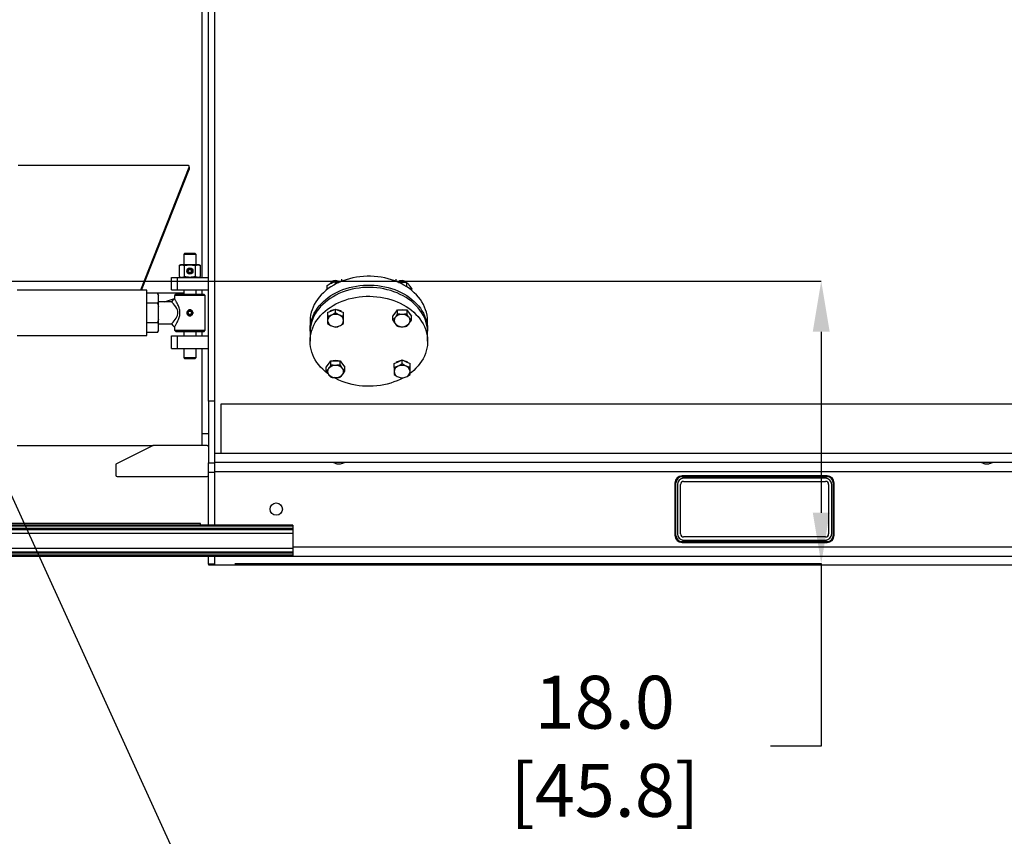
# Model space of a CAD drawing. Extents: x 0.5 to 33.5, y 0.5 to 21.5.
# Drawn here: x 10.3 to 13.8, y 3.4 to 6.3 of the extents above; entities that cross this region are included whole.
import ezdxf

# ---------------------------------------------------------------- set-up
doc = ezdxf.new("R2010")
doc.units = 0
doc.header["$MEASUREMENT"] = 0
doc.header["$PDSIZE"] = -1
doc.linetypes.add('SLD-SOLID', pattern=[0])
doc.layers.get('0').update_dxf_attribs({"linetype": 'CONTINUOUS'})
doc.layers.get('DEFPOINTS').update_dxf_attribs({"linetype": 'CONTINUOUS'})
doc.layers.add('SLD-0', color=179, linetype='SLD-SOLID')
doc.styles.add('SLDTEXTSTYLE0', font='txt', dxfattribs={"width": 0.913})
doc.dimstyles.new('SLDDIMSTYLE1', dxfattribs={"dimtxt": 0.1875, "dimasz": 0.18, "dimexe": 0, "dimexo": 0.0625, "dimgap": 0.046875, "dimtad": 0, "dimtih": 1, "dimtoh": 1, "dimdec": 1, "dimlfac": 18, "dimrnd": 1e-09, "dimzin": 4, "dimtxsty": 'SLDTEXTSTYLE0', "dimsah": 1, "dimcen": 0.09, "dimazin": 3, "dimtfac": 1, "dimtdec": 3, "dimtmove": 0, "dimatfit": 3, "dimtolj": 1, "dimtzin": 12})
doc.dimstyles.new('SLDDIMSTYLE2', dxfattribs={"dimtxt": 0.1875, "dimasz": 0.18, "dimexe": 0, "dimexo": 0.0625, "dimgap": 0.046875, "dimtad": 0, "dimtih": 1, "dimtoh": 1, "dimdec": 1, "dimlfac": 18, "dimrnd": 1e-09, "dimzin": 4, "dimtxsty": 'SLDTEXTSTYLE0', "dimsah": 1, "dimcen": 0.09, "dimazin": 3, "dimtfac": 1, "dimtdec": 3, "dimtofl": 0, "dimtmove": 0, "dimatfit": 3, "dimtolj": 1, "dimtzin": 12})
doc.dimstyles.new('SLDDIMSTYLE4', dxfattribs={"dimtxt": 0.18, "dimasz": 0.18, "dimexe": 0, "dimexo": 0.0625, "dimgap": 0, "dimtad": 0, "dimtih": 1, "dimtoh": 1, "dimdec": 0, "dimrnd": 1e-09, "dimzin": 0, "dimtxsty": 'STANDARD', "dimsah": 1, "dimcen": 0.09, "dimazin": 3, "dimtfac": 0.18, "dimtdec": 0, "dimtofl": 0, "dimtmove": 0, "dimatfit": 3, "dimtolj": 1, "dimtzin": 0})

# ---------------------------------------------------------------- blocks, each defined once
blk = doc.blocks.new('_D_3')
at = {"layer": 'DEFPOINTS', "color": 0}
for p in [(10.2508, 12.1634), (10.2508, 8.5192), (20.5277, 4.7914)]:
    blk.add_point(p, dxfattribs=at)
at = {"layer": 'SLD-0', "color": 0}
for p, q in [((10.2508, 8.5817), (10.2508, 12.1634)), ((10.4308, 12.1634), (15.4471, 12.1634)), ((20.3477, 12.1634), (16.8868, 12.1634)), ((20.5277, 4.8539), (20.5277, 12.1634))]:
    blk.add_line(p, q, dxfattribs=at)
for points in [[(10.4308, 12.1934), (10.4308, 12.1334), (10.2508, 12.1634)], [(20.3477, 12.1934), (20.3477, 12.1334), (20.5277, 12.1634)]]:
    blk.add_solid(points, dxfattribs=at)
at = {"layer": 'SLD-0', "color": 0, "insert": (16.167, 12.1634), "char_height": 0.1875, "attachment_point": 5, "style": 'SLDTEXTSTYLE0'}
blk.add_mtext('\\A1;185.0 [469.9]', dxfattribs=at)
blk = doc.blocks.new('_D_4')
at = {"layer": 'DEFPOINTS', "color": 0}
for p in [(9.8502, 4.9018), (10.2508, 4.7944), (9.8502, 2.9631)]:
    blk.add_point(p, dxfattribs=at)
at = {"layer": 'SLD-0', "color": 0}
for p, q in [((9.8502, 4.8393), (9.8502, 2.9631)), ((10.2508, 4.7319), (10.2508, 2.9631)), ((9.6702, 2.9631), (9.3754, 2.9631)), ((10.4308, 2.9631), (10.6108, 2.9631))]:
    blk.add_line(p, q, dxfattribs=at)
for points in [[(9.6702, 2.9931), (9.6702, 2.9331), (9.8502, 2.9631)], [(10.4308, 2.9931), (10.4308, 2.9331), (10.2508, 2.9631)]]:
    blk.add_solid(points, dxfattribs=at)
at = {"layer": 'SLD-0', "color": 0, "insert": (8.8329, 2.9631), "char_height": 0.1875, "attachment_point": 5, "style": 'SLDTEXTSTYLE0'}
blk.add_mtext('\\A1;7.2 [18.3]', dxfattribs=at)
blk = doc.blocks.new('_D_5')
at = {"layer": 'DEFPOINTS', "color": 0}
for p in [(10.0745, 5.4033), (10.9832, 4.4016), (13.125, 4.4016)]:
    blk.add_point(p, dxfattribs=at)
at = {"layer": 'SLD-0', "color": 0}
for p, q in [((10.137, 5.4033), (13.125, 5.4033)), ((13.125, 5.2233), (13.125, 4.5816)), ((11.0457, 4.4016), (13.125, 4.4016)), ((13.125, 4.4016), (13.125, 3.7535)), ((13.125, 3.7535), (12.945, 3.7535))]:
    blk.add_line(p, q, dxfattribs=at)
for points in [[(13.095, 5.2233), (13.155, 5.2233), (13.125, 5.4033)], [(13.095, 4.5816), (13.155, 4.5816), (13.125, 4.4016)]]:
    blk.add_solid(points, dxfattribs=at)
at = {"layer": 'SLD-0', "color": 0, "insert": (12.3573, 3.7535), "char_height": 0.1875, "attachment_point": 5, "style": 'SLDTEXTSTYLE0'}
blk.add_mtext('\\A1;18.0 [45.8]', dxfattribs=at)
blk = doc.blocks.new('*D40')
at = {"layer": 'DEFPOINTS', "color": 0}
for p in [(7.1929, 13.3446), (20.5277, 5.575), (7.1929, 5.3276)]:
    blk.add_point(p, dxfattribs=at)
at = {"layer": 'SLD-0', "color": 0}
for p, q in [((7.1929, 5.3901), (7.1929, 13.3446)), ((7.3729, 13.3446), (14.0005, 13.3446)), ((20.3477, 13.3446), (15.4865, 13.3446)), ((20.5277, 5.6375), (20.5277, 13.3446))]:
    blk.add_line(p, q, dxfattribs=at)
for points in [[(7.3729, 13.3746), (7.3729, 13.3146), (7.1929, 13.3446)], [(20.3477, 13.3746), (20.3477, 13.3146), (20.5277, 13.3446)]]:
    blk.add_solid(points, dxfattribs=at)
at = {"layer": 'SLD-0', "color": 0, "insert": (14.7435, 13.3446), "char_height": 0.1875, "attachment_point": 5, "style": 'SLDTEXTSTYLE0'}
blk.add_mtext('\\A1;240.0 [609.7]', dxfattribs=at)

msp = doc.modelspace()

# ---------------------------------------------------------------- linework, layer by layer
at = {"color": 7, "linetype": 'CONTINUOUS'}
for p, q in [((10.9294, 5.4163), (10.9294, 7.9227)), ((10.9513, 4.9775), (10.9513, 6.665)), ((10.9732, 6.665), (10.9732, 4.9775)), ((10.8794, 5.8128), (10.2771, 5.8128)), ((10.7116, 5.3721), (10.8835, 5.8074)), ((10.7142, 5.3704), (10.8835, 5.7988)), ((10.8835, 5.8074), (10.8835, 5.7988)), ((10.8837, 5.8002), (10.8837, 5.8088)), ((10.867, 5.5006), (10.8637, 5.4973)), ((10.8637, 5.4973), (10.8637, 5.4608)), ((10.9075, 5.4973), (10.8637, 5.4973)), ((10.8856, 5.5006), (10.867, 5.5006)), ((10.9042, 5.5006), (10.8856, 5.5006)), ((10.9075, 5.4973), (10.9042, 5.5006)), ((10.9075, 5.4608), (10.9075, 5.4973)), ((10.8528, 5.4608), (10.8477, 5.4578)), ((10.8477, 5.4578), (10.8477, 5.4193)), ((10.8572, 5.4608), (10.8528, 5.4608)), ((10.8856, 5.4608), (10.8572, 5.4608)), ((10.8667, 5.4193), (10.8667, 5.4578)), ((10.9141, 5.4608), (10.8856, 5.4608)), ((10.9046, 5.4578), (10.9046, 5.4193)), ((10.9185, 5.4608), (10.9141, 5.4608)), ((10.9235, 5.4578), (10.9185, 5.4608)), ((10.9235, 5.4193), (10.9235, 5.4578)), ((10.82, 5.3726), (10.82, 5.4163)), ((10.82, 5.4163), (10.8418, 5.4163)), ((10.8418, 5.4163), (10.9513, 5.4163)), ((10.8418, 5.3726), (10.8418, 5.4163)), ((10.8477, 5.4193), (10.8528, 5.4163)), ((10.8793, 5.4386), (10.8825, 5.444)), ((10.8825, 5.4331), (10.8793, 5.4386)), ((10.8825, 5.444), (10.8888, 5.444)), ((10.8888, 5.4331), (10.8825, 5.4331)), ((10.8888, 5.444), (10.8919, 5.4386)), ((10.8919, 5.4386), (10.8888, 5.4331)), ((10.9185, 5.4163), (10.9235, 5.4193)), ((11.3729, 5.3737), (11.3729, 5.3878)), ((11.4025, 5.3925), (11.4025, 5.4009)), ((11.4231, 5.4095), (11.4231, 5.4021)), ((11.6177, 5.4021), (11.6177, 5.4095)), ((11.6554, 5.3825), (11.6554, 5.3974)), ((10.7324, 5.3704), (10.2727, 5.3704)), ((10.7116, 5.3704), (10.7116, 5.3721)), ((10.7324, 5.2905), (10.7324, 5.3704)), ((10.7709, 5.36), (10.7324, 5.36)), ((10.774, 5.3546), (10.7709, 5.36)), ((10.7709, 5.36), (10.774, 5.3537)), ((10.8637, 5.3599), (10.771, 5.3599)), ((10.774, 5.3537), (10.774, 5.3546)), ((10.774, 5.3315), (10.774, 5.3537)), ((10.82, 5.3726), (10.8418, 5.3726)), ((10.8353, 5.3561), (10.8309, 5.3518)), ((10.8309, 5.3518), (10.8309, 5.3408)), ((10.9403, 5.3518), (10.8309, 5.3518)), ((10.8856, 5.3561), (10.8353, 5.3561)), ((10.8418, 5.3726), (10.9513, 5.3726)), ((10.8637, 5.3726), (10.8637, 5.3561)), ((10.936, 5.3561), (10.8856, 5.3561)), ((10.9075, 5.3561), (10.9075, 5.3726)), ((10.9294, 5.3561), (10.9294, 5.3726)), ((10.9403, 5.3518), (10.936, 5.3561)), ((10.9403, 5.2292), (10.9403, 5.3518)), ((11.6725, 5.3701), (11.6725, 5.3748)), ((10.7709, 5.3252), (10.7324, 5.3252)), ((10.774, 5.3315), (10.7709, 5.3252)), ((10.7709, 5.3252), (10.774, 5.3126)), ((10.774, 5.3126), (10.774, 5.3315)), ((10.82, 5.3299), (10.774, 5.3299)), ((10.774, 5.2683), (10.774, 5.3126)), ((10.7961, 5.3299), (10.8309, 5.3415)), ((10.7324, 5.2106), (10.7324, 5.2905)), ((10.8793, 5.2905), (10.8825, 5.2959)), ((10.8825, 5.285), (10.8793, 5.2905)), ((10.8825, 5.2959), (10.8888, 5.2959)), ((10.8888, 5.285), (10.8825, 5.285)), ((10.8888, 5.2959), (10.8919, 5.2905)), ((10.8919, 5.2905), (10.8888, 5.285)), ((10.8963, 5.293), (10.8966, 5.2905)), ((10.8966, 5.2905), (10.8963, 5.288)), ((11.374, 5.2914), (11.3882, 5.2977)), ((11.374, 5.2914), (11.374, 5.2773)), ((11.3882, 5.2977), (11.4025, 5.304)), ((11.4025, 5.2899), (11.4025, 5.304)), ((11.4025, 5.304), (11.4167, 5.2977)), ((11.4167, 5.2977), (11.4309, 5.2914)), ((11.4309, 5.2773), (11.4309, 5.2914)), ((11.6055, 5.2788), (11.6137, 5.2897)), ((11.6055, 5.2647), (11.6055, 5.2788)), ((11.6137, 5.2897), (11.6219, 5.3006)), ((11.6219, 5.3006), (11.6384, 5.3006)), ((11.6219, 5.2865), (11.6219, 5.3006)), ((11.6384, 5.3006), (11.6548, 5.3006)), ((11.6548, 5.3006), (11.6548, 5.2865)), ((11.6548, 5.3006), (11.663, 5.2897)), ((11.663, 5.2897), (11.6712, 5.2788)), ((11.6712, 5.2647), (11.6712, 5.2788)), ((10.7324, 5.2557), (10.7709, 5.2557)), ((10.774, 5.2683), (10.7709, 5.2557)), ((10.7709, 5.2557), (10.774, 5.2494)), ((10.774, 5.2494), (10.774, 5.2683)), ((10.774, 5.2511), (10.82, 5.2511)), ((10.774, 5.2273), (10.774, 5.2494)), ((10.8309, 5.2401), (10.8309, 5.2292)), ((11.3119, 5.2608), (11.3119, 5.2294)), ((11.7289, 5.2294), (11.7289, 5.2608)), ((10.2727, 5.2106), (10.7324, 5.2106)), ((10.7709, 5.221), (10.7324, 5.221)), ((10.774, 5.2273), (10.7709, 5.221)), ((10.7709, 5.221), (10.774, 5.2263)), ((10.774, 5.2263), (10.774, 5.2273)), ((10.82, 5.2084), (10.8418, 5.2084)), ((10.82, 5.1646), (10.82, 5.2084)), ((10.8309, 5.2292), (10.8353, 5.2248)), ((10.8309, 5.2292), (10.9403, 5.2292)), ((10.8353, 5.2248), (10.936, 5.2248)), ((10.8418, 5.2084), (10.9513, 5.2084)), ((10.8418, 5.1646), (10.8418, 5.2084)), ((10.8637, 5.2248), (10.8637, 5.2084)), ((10.9075, 5.2084), (10.9075, 5.2248)), ((10.9294, 5.2084), (10.9294, 5.2248)), ((10.936, 5.2248), (10.9403, 5.2292)), ((11.3119, 5.221), (11.3119, 5.1896)), ((11.7289, 5.1896), (11.7289, 5.221)), ((10.82, 5.1646), (10.8418, 5.1646)), ((10.8418, 5.1646), (10.9513, 5.1646)), ((10.8637, 5.1646), (10.8637, 5.1318)), ((10.9075, 5.1318), (10.9075, 5.1646)), ((10.9294, 4.8199), (10.9294, 5.1646)), ((10.8637, 5.1318), (10.867, 5.1285)), ((10.8637, 5.1318), (10.9075, 5.1318)), ((10.867, 5.1285), (10.9042, 5.1285)), ((10.9042, 5.1285), (10.9075, 5.1318)), ((11.3696, 5.0981), (11.3778, 5.109)), ((11.3778, 5.109), (11.386, 5.1199)), ((11.386, 5.1199), (11.4025, 5.1199)), ((11.386, 5.1058), (11.386, 5.1199)), ((11.4025, 5.1199), (11.4189, 5.1199)), ((11.4189, 5.1199), (11.4271, 5.109)), ((11.4189, 5.1058), (11.4189, 5.1199)), ((11.4271, 5.109), (11.4353, 5.0981)), ((11.6099, 5.1107), (11.6241, 5.117)), ((11.6099, 5.0966), (11.6099, 5.1107)), ((11.6241, 5.117), (11.6384, 5.1233)), ((11.6384, 5.1233), (11.6526, 5.117)), ((11.6384, 5.1092), (11.6384, 5.1233)), ((11.6526, 5.117), (11.6668, 5.1107)), ((11.6668, 5.0966), (11.6668, 5.1107)), ((11.3696, 5.084), (11.3696, 5.0981)), ((11.4353, 5.084), (11.4353, 5.0981)), ((10.9732, 4.9775), (10.9513, 4.9775)), ((10.9513, 4.9775), (10.9513, 4.7586)), ((10.9732, 4.9775), (10.9732, 4.7586)), ((18.1748, 4.9665), (10.9951, 4.9665)), ((10.9951, 4.9665), (10.9951, 4.7914)), ((10.9294, 4.8625), (10.9513, 4.8625)), ((10.2727, 4.8199), (10.7553, 4.8199)), ((10.7534, 4.8194), (10.6254, 4.7554)), ((10.9469, 4.8199), (10.7553, 4.8199)), ((20.5389, 4.7914), (10.9732, 4.7914)), ((10.6229, 4.7515), (10.6229, 4.7148)), ((10.9513, 4.7586), (10.9732, 4.7586)), ((10.9513, 4.7257), (10.9513, 4.7586)), ((10.9732, 4.7608), (20.5389, 4.7608)), ((10.9732, 4.7586), (10.9732, 4.7257)), ((10.9513, 4.7257), (10.9732, 4.7257)), ((10.9513, 4.5375), (10.9513, 4.7257)), ((10.9732, 4.7279), (19.1351, 4.7279)), ((10.9732, 4.7257), (10.9732, 4.5375)), ((10.6273, 4.7104), (10.9469, 4.7104)), ((12.6061, 4.6874), (12.6061, 4.5014)), ((12.6094, 4.6874), (12.6061, 4.6874)), ((12.6094, 4.5014), (12.6094, 4.6874)), ((12.6149, 4.682), (12.6149, 4.5068)), ((12.6258, 4.5068), (12.6258, 4.682)), ((13.1457, 4.7126), (12.6313, 4.7126)), ((12.6313, 4.7093), (12.6313, 4.7126)), ((12.6313, 4.7093), (13.1457, 4.7093)), ((13.1402, 4.7038), (12.6368, 4.7038)), ((12.6368, 4.6929), (13.1402, 4.6929)), ((13.1457, 4.7126), (13.1457, 4.7093)), ((13.1512, 4.682), (13.1512, 4.5068)), ((13.1621, 4.5068), (13.1621, 4.682)), ((13.1676, 4.6874), (13.1709, 4.6874)), ((13.1676, 4.6874), (13.1676, 4.5014)), ((13.1709, 4.5014), (13.1709, 4.6874)), ((10.9228, 4.544), (8.7777, 4.544)), ((10.9228, 4.5375), (10.9228, 4.544)), ((11.2512, 4.5375), (7.1929, 4.5375)), ((11.2512, 4.5336), (7.1929, 4.5336)), ((7.1929, 4.5271), (11.2512, 4.5271)), ((7.1929, 4.5225), (11.2512, 4.5225)), ((7.1929, 4.5096), (11.2512, 4.5096)), ((8.7777, 4.5375), (10.9228, 4.5375)), ((11.2512, 4.5375), (11.2512, 4.5336)), ((11.2512, 4.5336), (11.2512, 4.5271)), ((11.2512, 4.5271), (11.2512, 4.5225)), ((11.2512, 4.5225), (11.2512, 4.5096)), ((11.2512, 4.5096), (11.2512, 4.4559)), ((12.6094, 4.5014), (12.6061, 4.5014)), ((12.6313, 4.4795), (12.6313, 4.4762)), ((13.1457, 4.4795), (12.6313, 4.4795)), ((12.6313, 4.4762), (13.1457, 4.4762)), ((13.1402, 4.4959), (12.6368, 4.4959)), ((12.6368, 4.4849), (13.1402, 4.4849)), ((13.1457, 4.4795), (13.1457, 4.4762)), ((13.1676, 4.5014), (13.1709, 4.5014)), ((7.1929, 4.4559), (11.2512, 4.4559)), ((7.1929, 4.443), (11.2512, 4.443)), ((11.2512, 4.4384), (7.1929, 4.4384)), ((11.2512, 4.4609), (20.5389, 4.4609)), ((11.2512, 4.4559), (11.2512, 4.443)), ((11.2512, 4.443), (11.2512, 4.4384)), ((11.2512, 4.4384), (11.2512, 4.432)), ((7.1929, 4.432), (11.2512, 4.432)), ((7.1929, 4.428), (10.9732, 4.428)), ((10.9513, 4.3996), (10.9513, 4.428)), ((10.9732, 4.428), (20.5389, 4.428)), ((10.9732, 4.428), (10.9732, 4.3974)), ((11.2512, 4.432), (11.2512, 4.428)), ((10.9732, 4.3996), (10.9513, 4.3996)), ((10.9513, 4.3996), (10.9513, 4.3974)), ((10.9513, 4.3974), (10.9732, 4.3974)), ((10.9732, 4.3974), (20.5389, 4.3974))]:
    msp.add_line(p, q, dxfattribs=at)
at = {"color": 7, "linetype": 'CONTINUOUS', "flags": 128}
for points in [[(10.8835, 5.7988), (10.8837, 5.7998), (10.8837, 5.8002)], [(11.7289, 5.2608), (11.7289, 5.2632), (11.7283, 5.273), (11.7269, 5.2827), (11.7248, 5.2923), (11.7219, 5.3017), (11.7183, 5.3111), (11.7139, 5.3202), (11.7088, 5.3292), (11.7031, 5.3378), (11.6966, 5.3462), (11.6895, 5.3543), (11.6817, 5.362), (11.6734, 5.3693), (11.6644, 5.3763), (11.655, 5.3828), (11.645, 5.3889), (11.6346, 5.3944), (11.6237, 5.3995), (11.6125, 5.4041), (11.6009, 5.4081), (11.5891, 5.4116), (11.5769, 5.4145), (11.5646, 5.4169), (11.5521, 5.4187), (11.5395, 5.4198), (11.5268, 5.4204), (11.5141, 5.4204), (11.5014, 5.4198), (11.4887, 5.4187), (11.4762, 5.4169), (11.4639, 5.4145), (11.4518, 5.4116), (11.4399, 5.4081), (11.4283, 5.4041), (11.4171, 5.3995), (11.4062, 5.3944), (11.3958, 5.3889), (11.3859, 5.3828), (11.3764, 5.3763), (11.3675, 5.3693), (11.3591, 5.362), (11.3514, 5.3543), (11.3442, 5.3462), (11.3378, 5.3378), (11.332, 5.3292), (11.3269, 5.3202), (11.3225, 5.3111), (11.3189, 5.3017), (11.316, 5.2923), (11.3139, 5.2827), (11.3125, 5.273), (11.3119, 5.2632), (11.3119, 5.2608)], [(11.312, 5.2252), (11.3119, 5.2319), (11.3125, 5.2416), (11.3139, 5.2513), (11.316, 5.2609), (11.3189, 5.2704), (11.3225, 5.2797), (11.3269, 5.2889), (11.332, 5.2978), (11.3378, 5.3065), (11.3442, 5.3148), (11.3514, 5.3229), (11.3591, 5.3306), (11.3675, 5.338), (11.3764, 5.3449), (11.3859, 5.3514), (11.3958, 5.3575), (11.4062, 5.3631), (11.4171, 5.3681), (11.4283, 5.3727), (11.4399, 5.3767), (11.4518, 5.3802), (11.4639, 5.3832), (11.4762, 5.3855), (11.4887, 5.3873), (11.5014, 5.3885), (11.5141, 5.3891), (11.5268, 5.3891), (11.5395, 5.3885), (11.5521, 5.3873), (11.5646, 5.3855), (11.5769, 5.3832), (11.5891, 5.3802), (11.6009, 5.3767), (11.6125, 5.3727), (11.6237, 5.3681), (11.6346, 5.3631), (11.645, 5.3575), (11.655, 5.3514), (11.6644, 5.3449), (11.6734, 5.338), (11.6817, 5.3306), (11.6895, 5.3229), (11.6966, 5.3148), (11.7031, 5.3065), (11.7088, 5.2978), (11.7139, 5.2889), (11.7183, 5.2797), (11.7219, 5.2704), (11.7248, 5.2609), (11.7269, 5.2513), (11.7283, 5.2416), (11.7289, 5.2319), (11.7288, 5.2252)], [(11.7289, 5.221), (11.7288, 5.2258), (11.728, 5.2356), (11.7265, 5.2452), (11.7242, 5.2548), (11.7211, 5.2643), (11.7173, 5.2736), (11.7127, 5.2827), (11.7075, 5.2915), (11.7015, 5.3001), (11.6949, 5.3084), (11.6876, 5.3164), (11.6797, 5.3241), (11.6712, 5.3313), (11.6621, 5.3381), (11.6525, 5.3445), (11.6424, 5.3505), (11.6319, 5.3559), (11.621, 5.3609), (11.6096, 5.3653), (11.598, 5.3692), (11.586, 5.3726), (11.5739, 5.3754), (11.5615, 5.3776), (11.5489, 5.3792), (11.5363, 5.3802), (11.5236, 5.3807), (11.5109, 5.3805), (11.4982, 5.3798), (11.4856, 5.3785), (11.4731, 5.3765), (11.4608, 5.374), (11.4488, 5.371), (11.437, 5.3673), (11.4255, 5.3632), (11.4143, 5.3585), (11.4036, 5.3533), (11.3933, 5.3476), (11.3834, 5.3414), (11.3741, 5.3348), (11.3653, 5.3277), (11.3571, 5.3203), (11.3495, 5.3125), (11.3426, 5.3043), (11.3363, 5.2959), (11.3306, 5.2871), (11.3257, 5.2781), (11.3215, 5.2689), (11.3181, 5.2596), (11.3154, 5.25), (11.3135, 5.2404), (11.3123, 5.2307), (11.3119, 5.221), (11.3119, 5.221)], [(11.4172, 5.3996), (11.4145, 5.4015), (11.4111, 5.4031), (11.4074, 5.4042), (11.4035, 5.4046), (11.3995, 5.4045), (11.3956, 5.4037), (11.392, 5.4024), (11.3889, 5.4005), (11.3863, 5.3982), (11.3844, 5.3955), (11.3837, 5.3942)], [(11.3119, 5.1896), (11.3123, 5.1993), (11.3135, 5.209), (11.3154, 5.2187), (11.3181, 5.2282), (11.3215, 5.2376), (11.3257, 5.2468), (11.3306, 5.2557), (11.3363, 5.2645), (11.3426, 5.273), (11.3495, 5.2811), (11.3571, 5.2889), (11.3653, 5.2964), (11.3741, 5.3034), (11.3834, 5.31), (11.3933, 5.3162), (11.4036, 5.3219), (11.4143, 5.3271), (11.4255, 5.3318), (11.437, 5.336), (11.4488, 5.3396), (11.4608, 5.3427), (11.4731, 5.3452), (11.4856, 5.3471), (11.4982, 5.3484), (11.5109, 5.3492), (11.5236, 5.3493), (11.5363, 5.3489), (11.5489, 5.3478), (11.5615, 5.3462), (11.5739, 5.344), (11.586, 5.3412), (11.598, 5.3379), (11.6096, 5.334), (11.621, 5.3295), (11.6319, 5.3246), (11.6424, 5.3191), (11.6525, 5.3132), (11.6621, 5.3068), (11.6712, 5.2999), (11.6797, 5.2927), (11.6876, 5.2851), (11.6949, 5.2771), (11.7015, 5.2688), (11.7075, 5.2602), (11.7127, 5.2513), (11.7173, 5.2422), (11.7211, 5.2329), (11.7242, 5.2234), (11.7265, 5.2139), (11.728, 5.2042), (11.7288, 5.1945), (11.7288, 5.1847), (11.728, 5.175), (11.7265, 5.1653), (11.7242, 5.1558), (11.7211, 5.1463), (11.7173, 5.137), (11.7127, 5.1279), (11.7075, 5.1191), (11.7015, 5.1104), (11.6949, 5.1021), (11.6876, 5.0942), (11.6797, 5.0865), (11.6712, 5.0793), (11.6671, 5.0761)], [(10.831, 5.3409), (10.8254, 5.3354), (10.8199, 5.3298)], [(10.82, 5.2511), (10.8207, 5.2519), (10.8219, 5.2531), (10.8235, 5.2548), (10.8264, 5.2579), (10.8299, 5.2619), (10.8336, 5.2666), (10.8373, 5.272), (10.8397, 5.2762), (10.8417, 5.2809), (10.8434, 5.2886), (10.8434, 5.2926), (10.8427, 5.2966), (10.8413, 5.3012), (10.8393, 5.3055), (10.8355, 5.3117), (10.8314, 5.3172), (10.8273, 5.322), (10.8237, 5.326), (10.8219, 5.3279), (10.8206, 5.3292), (10.82, 5.3299), (10.82, 5.3299)], [(11.6293, 5.3006), (11.6337, 5.3015), (11.6384, 5.3018)], [(11.6384, 5.3018), (11.643, 5.3015), (11.6474, 5.3006)], [(10.8199, 5.2511), (10.8254, 5.2456), (10.831, 5.24)], [(11.3749, 5.0752), (11.3741, 5.0758), (11.3653, 5.0829), (11.3571, 5.0903), (11.3495, 5.0981), (11.3426, 5.1063), (11.3363, 5.1147), (11.3306, 5.1235), (11.3257, 5.1324), (11.3215, 5.1416), (11.3181, 5.151), (11.3154, 5.1605), (11.3135, 5.1702), (11.3123, 5.1799), (11.3119, 5.1896)], [(11.6411, 5.0594), (11.6319, 5.0546), (11.621, 5.0497), (11.6096, 5.0453), (11.598, 5.0414), (11.586, 5.038), (11.5739, 5.0352), (11.5615, 5.033), (11.5489, 5.0314), (11.5363, 5.0303), (11.5236, 5.0299), (11.5109, 5.0301), (11.4982, 5.0308), (11.4856, 5.0321), (11.4731, 5.034), (11.4608, 5.0365), (11.4488, 5.0396), (11.437, 5.0432), (11.4255, 5.0474), (11.4143, 5.0521), (11.4036, 5.0573), (11.3972, 5.0608)]]:
    msp.add_lwpolyline(points, dxfattribs=at)
at = {"color": 7, "linetype": 'CONTINUOUS'}
for centre, radius in [((10.8856, 5.4386), 0.0109), ((10.8856, 5.4386), 0.00913), ((10.8856, 5.2905), 0.00913), ((11.1921, 4.5944), 0.0219)]:
    msp.add_circle(centre, radius, dxfattribs=at)
for centre, radius, start, end in [((10.8796, 5.8087), 0.00409, 341.1226, 93.4137), ((11.6378, 5.3825), 0.0222, 88.4486, 129.5581), ((11.639, 5.3829), 0.0217, 42.7467, 91.7129), ((10.7078, 5.3737), 0.00407, 305.9211, 338.0625), ((10.8856, 5.2905), 0.0109, 166.6839, 193.3161), ((11.3956, 5.2616), 0.0216, 109.8341, 176.1568), ((11.4012, 5.27), 0.0316, 99.245, 128.4724), ((11.4025, 5.2489), 0.036, 66.6917, 113.3083), ((11.4038, 5.2703), 0.0313, 51.9783, 80.892), ((11.4094, 5.2616), 0.0216, 3.8432, 70.1659), ((11.6275, 5.2631), 0.0176, 141.7141, 218.2859), ((11.6311, 5.2779), 0.0217, 128.7287, 157.2623), ((11.6372, 5.2541), 0.0308, 87.9377, 139.7797), ((11.6395, 5.2541), 0.0308, 40.2198, 92.0628), ((11.6456, 5.2779), 0.0217, 22.74, 51.2713), ((11.6492, 5.2631), 0.0176, 321.7141, 38.2859), ((11.3956, 5.2645), 0.0216, 183.8428, 250.1659), ((11.4025, 5.2772), 0.036, 246.6917, 293.3083), ((11.4094, 5.2645), 0.0216, 289.8341, 356.1572), ((11.6372, 5.2721), 0.0308, 220.2203, 272.0623), ((11.6395, 5.2721), 0.0308, 267.9372, 319.7802), ((11.3952, 5.0972), 0.0217, 128.7287, 157.26), ((11.4014, 5.0734), 0.0308, 87.9377, 139.7797), ((11.4025, 5.0844), 0.0367, 75.7574, 104.2426), ((11.4036, 5.0734), 0.0308, 40.2203, 92.0623), ((11.4097, 5.0972), 0.0217, 22.7362, 51.2728), ((11.6315, 5.0809), 0.0216, 109.8341, 176.1572), ((11.6371, 5.0893), 0.0316, 99.2455, 128.472), ((11.6384, 5.0682), 0.036, 66.6917, 113.3083), ((11.6397, 5.0896), 0.0313, 51.3703, 80.9123), ((11.6453, 5.0809), 0.0216, 3.8421, 70.1666), ((11.3916, 5.0824), 0.0176, 141.7141, 218.2859), ((11.4014, 5.0914), 0.0308, 220.2203, 272.0623), ((11.4036, 5.0914), 0.0308, 267.9377, 319.7797), ((11.4133, 5.0824), 0.0176, 321.7141, 38.2859), ((11.6315, 5.0838), 0.0216, 183.8432, 250.1659), ((11.6453, 5.0838), 0.0216, 289.8334, 356.1575), ((11.6384, 5.0965), 0.036, 246.6917, 293.3083), ((10.7553, 4.8155), 0.00438, 90, 116.5651), ((10.9469, 4.8155), 0.00438, 0, 90), ((10.6273, 4.7515), 0.00438, 116.5651, 180), ((10.6273, 4.7148), 0.00438, 180, 270), ((10.9469, 4.7148), 0.00438, 270, 0), ((12.6313, 4.6874), 0.0252, 90, 180), ((12.6313, 4.6874), 0.0219, 90, 180), ((12.6368, 4.682), 0.0219, 90, 180), ((12.6368, 4.682), 0.0109, 90, 180), ((13.1402, 4.682), 0.0219, 0, 90), ((13.1402, 4.682), 0.0109, 0, 90), ((13.1457, 4.6874), 0.0252, 0, 90), ((13.1457, 4.6874), 0.0219, 0, 90), ((12.6368, 4.5068), 0.0219, 180, 270), ((12.6368, 4.5068), 0.0109, 180, 270), ((13.1402, 4.5068), 0.0109, 270, 0), ((13.1402, 4.5068), 0.0219, 270, 0), ((12.6313, 4.5014), 0.0252, 180, 270), ((12.6313, 4.5014), 0.0219, 180, 270), ((13.1457, 4.5014), 0.0252, 270, 0), ((13.1457, 4.5014), 0.0219, 270, 0)]:
    msp.add_arc(centre, radius, start, end, dxfattribs=at)
for points, knots in [([(10.8477, 5.4578), (10.8492, 5.4587), (10.8524, 5.4603), (10.8556, 5.4606), (10.8572, 5.4608)], [0, 0, 0, 0, 0.495456, 1, 1, 1, 1]), ([(10.8572, 5.4608), (10.8588, 5.4606), (10.862, 5.4603), (10.8651, 5.4587), (10.8667, 5.4578)], [0, 0, 0, 0, 0.494511, 1, 1, 1, 1]), ([(10.8667, 5.4578), (10.8697, 5.4587), (10.876, 5.4603), (10.8824, 5.4606), (10.8856, 5.4608)], [0, 0, 0, 0, 0.495454, 1, 1, 1, 1]), ([(10.8856, 5.4608), (10.8888, 5.4606), (10.8952, 5.4603), (10.9014, 5.4587), (10.9046, 5.4578)], [0, 0, 0, 0, 0.494504, 1, 1, 1, 1]), ([(10.9046, 5.4578), (10.9061, 5.4587), (10.9092, 5.4603), (10.9124, 5.4606), (10.9141, 5.4608)], [0, 0, 0, 0, 0.495456, 1, 1, 1, 1]), ([(10.9141, 5.4608), (10.9156, 5.4606), (10.9189, 5.4603), (10.922, 5.4587), (10.9235, 5.4578)], [0, 0, 0, 0, 0.494514, 1, 1, 1, 1]), ([(10.8477, 5.4193), (10.8492, 5.4185), (10.8524, 5.4168), (10.8556, 5.4165), (10.8572, 5.4163)], [0, 0, 0, 0, 0.495456, 1, 1, 1, 1]), ([(10.8572, 5.4163), (10.8588, 5.4165), (10.862, 5.4168), (10.8651, 5.4184), (10.8667, 5.4193)], [0, 0, 0, 0, 0.49451, 1, 1, 1, 1]), ([(10.8856, 5.4163), (10.8824, 5.4165), (10.876, 5.4168), (10.8698, 5.4184), (10.8667, 5.4193)], [0, 0, 0, 0, 0.49451, 1, 1, 1, 1]), ([(10.9046, 5.4193), (10.9015, 5.4185), (10.8953, 5.4168), (10.8889, 5.4165), (10.8856, 5.4163)], [0, 0, 0, 0, 0.495461, 1, 1, 1, 1]), ([(10.9141, 5.4163), (10.9125, 5.4165), (10.9093, 5.4168), (10.9061, 5.4184), (10.9046, 5.4193)], [0, 0, 0, 0, 0.494513, 1, 1, 1, 1]), ([(10.9141, 5.4163), (10.9156, 5.4165), (10.9189, 5.4168), (10.922, 5.4184), (10.9235, 5.4193)], [0, 0, 0, 0, 0.494513, 1, 1, 1, 1]), ([(11.3729, 5.3878), (11.3753, 5.3894), (11.3802, 5.3925), (11.3852, 5.3949), (11.3877, 5.3961)], [0, 0, 0, 0, 0.495457, 1, 1, 1, 1]), ([(11.3877, 5.3961), (11.3902, 5.3971), (11.3952, 5.3991), (11.4, 5.4003), (11.4025, 5.4009)], [0, 0, 0, 0, 0.494504, 1, 1, 1, 1]), ([(11.4025, 5.4009), (11.4049, 5.4004), (11.4084, 5.3995), (11.4122, 5.398), (11.4134, 5.3975)], [0, 0, 0, 0, 0.668248, 1, 1, 1, 1]), ([(11.6258, 5.3981), (11.6271, 5.3983), (11.6312, 5.399), (11.6354, 5.399), (11.6384, 5.3991)], [0, 0, 0, 0, 0.310575, 1, 1, 1, 1]), ([(11.6384, 5.3991), (11.6412, 5.399), (11.647, 5.3989), (11.6526, 5.3979), (11.6554, 5.3974)], [0, 0, 0, 0, 0.494519, 1, 1, 1, 1]), ([(11.6554, 5.3974), (11.6568, 5.3961), (11.6596, 5.3933), (11.6625, 5.3896), (11.6639, 5.3878)], [0, 0, 0, 0, 0.495459, 1, 1, 1, 1]), ([(11.6639, 5.3878), (11.6654, 5.3858), (11.6683, 5.3818), (11.6711, 5.3771), (11.6725, 5.3748)], [0, 0, 0, 0, 0.494511, 1, 1, 1, 1]), ([(10.8309, 5.2401), (10.8309, 5.2402), (10.831, 5.2403), (10.8317, 5.2415), (10.8328, 5.2432), (10.8345, 5.2458), (10.8368, 5.2497), (10.8399, 5.2553), (10.8435, 5.2623), (10.8467, 5.2701), (10.8491, 5.2777), (10.8504, 5.285), (10.8506, 5.2926), (10.8497, 5.3003), (10.8477, 5.308), (10.8449, 5.3154), (10.8417, 5.3223), (10.8386, 5.3281), (10.8358, 5.3329), (10.8337, 5.3363), (10.8322, 5.3387), (10.8311, 5.3404), (10.831, 5.3407), (10.8309, 5.3408)], [0, 0, 0, 0, 0.032836, 0.06672, 0.099967, 0.133922, 0.184228, 0.235965, 0.300025, 0.365935, 0.414616, 0.464523, 0.513296, 0.563901, 0.618213, 0.674076, 0.729958, 0.787073, 0.833127, 0.880254, 0.91651, 0.953751, 1, 1, 1, 1]), ([(10.8856, 5.2798), (10.8844, 5.2799), (10.882, 5.2801), (10.8789, 5.2819), (10.8764, 5.2846), (10.875, 5.288), (10.8748, 5.2916), (10.8757, 5.2951), (10.8778, 5.2981), (10.8807, 5.3003), (10.8835, 5.3011), (10.8864, 5.3013), (10.8892, 5.3008), (10.8924, 5.2991), (10.8948, 5.2964), (10.8963, 5.293), (10.8965, 5.2893), (10.8955, 5.2858), (10.8935, 5.2829), (10.8905, 5.2807), (10.8877, 5.2798), (10.8861, 5.2798), (10.8856, 5.2798)], [0, 0, 0, 0, 0.052991, 0.105957, 0.159541, 0.213582, 0.266937, 0.319527, 0.372467, 0.426318, 0.480237, 0.500001, 0.552991, 0.605958, 0.659542, 0.713583, 0.766936, 0.819526, 0.872468, 0.926321, 0.980241, 1, 1, 1, 1]), ([(11.3882, 5.2819), (11.3859, 5.281), (11.381, 5.279), (11.3764, 5.2779), (11.374, 5.2773)], [0, 0, 0, 0, 0.494512, 1, 1, 1, 1]), ([(11.374, 5.2773), (11.374, 5.2748), (11.374, 5.2697), (11.374, 5.2653), (11.374, 5.2631)], [0, 0, 0, 0, 0.495459, 1, 1, 1, 1]), ([(11.4025, 5.2899), (11.4002, 5.2884), (11.3955, 5.2854), (11.3907, 5.2831), (11.3882, 5.2819)], [0, 0, 0, 0, 0.4954594, 1, 1, 1, 1]), ([(11.4167, 5.2819), (11.4143, 5.2831), (11.4095, 5.2854), (11.4048, 5.2884), (11.4025, 5.2899)], [0, 0, 0, 0, 0.494511, 1, 1, 1, 1]), ([(11.4309, 5.2773), (11.4286, 5.2779), (11.4239, 5.279), (11.4191, 5.281), (11.4167, 5.2819)], [0, 0, 0, 0, 0.495462, 1, 1, 1, 1]), ([(11.4309, 5.2631), (11.4309, 5.2653), (11.4309, 5.2697), (11.4309, 5.2747), (11.4309, 5.2773)], [0, 0, 0, 0, 0.494512, 1, 1, 1, 1]), ([(11.6137, 5.274), (11.6123, 5.2722), (11.6096, 5.2687), (11.6069, 5.266), (11.6055, 5.2647)], [0, 0, 0, 0, 0.4945123, 1, 1, 1, 1]), ([(11.6219, 5.2865), (11.6206, 5.2843), (11.6179, 5.2798), (11.6151, 5.2759), (11.6137, 5.274)], [0, 0, 0, 0, 0.495453, 1, 1, 1, 1]), ([(11.6384, 5.2849), (11.6356, 5.2849), (11.63, 5.2851), (11.6246, 5.286), (11.6219, 5.2865)], [0, 0, 0, 0, 0.4945033, 1, 1, 1, 1]), ([(11.6548, 5.2865), (11.6521, 5.286), (11.6467, 5.2851), (11.6412, 5.285), (11.6384, 5.2849)], [0, 0, 0, 0, 0.495452, 1, 1, 1, 1]), ([(11.663, 5.274), (11.6616, 5.2759), (11.6588, 5.2797), (11.6561, 5.2842), (11.6548, 5.2865)], [0, 0, 0, 0, 0.494509, 1, 1, 1, 1]), ([(11.6712, 5.2647), (11.6699, 5.266), (11.6672, 5.2687), (11.6644, 5.2722), (11.663, 5.274)], [0, 0, 0, 0, 0.495457, 1, 1, 1, 1]), ([(11.374, 5.2631), (11.374, 5.261), (11.374, 5.2569), (11.374, 5.2537), (11.374, 5.2521)], [0, 0, 0, 0, 0.494507, 1, 1, 1, 1]), ([(11.374, 5.2521), (11.3763, 5.2506), (11.381, 5.2477), (11.3858, 5.2454), (11.3882, 5.2442)], [0, 0, 0, 0, 0.495457, 1, 1, 1, 1]), ([(11.3882, 5.2442), (11.3906, 5.2432), (11.3954, 5.2413), (11.4001, 5.2401), (11.4025, 5.2395)], [0, 0, 0, 0, 0.494512, 1, 1, 1, 1]), ([(11.4025, 5.2395), (11.4048, 5.2401), (11.4094, 5.2412), (11.4143, 5.2432), (11.4167, 5.2442)], [0, 0, 0, 0, 0.495461, 1, 1, 1, 1]), ([(11.4167, 5.2442), (11.4191, 5.2453), (11.4239, 5.2476), (11.4286, 5.2506), (11.4309, 5.2521)], [0, 0, 0, 0, 0.494511, 1, 1, 1, 1]), ([(11.4309, 5.2521), (11.4309, 5.2537), (11.4309, 5.2569), (11.4309, 5.261), (11.4309, 5.2631)], [0, 0, 0, 0, 0.495462, 1, 1, 1, 1]), ([(11.6055, 5.2647), (11.6068, 5.2625), (11.6095, 5.258), (11.6123, 5.2541), (11.6137, 5.2522)], [0, 0, 0, 0, 0.495461, 1, 1, 1, 1]), ([(11.6137, 5.2522), (11.6151, 5.2504), (11.6179, 5.2469), (11.6206, 5.2442), (11.6219, 5.2429)], [0, 0, 0, 0, 0.4945111, 1, 1, 1, 1]), ([(11.6219, 5.2429), (11.6246, 5.2424), (11.63, 5.2415), (11.6355, 5.2414), (11.6384, 5.2413)], [0, 0, 0, 0, 0.495452, 1, 1, 1, 1]), ([(11.6384, 5.2413), (11.6411, 5.2414), (11.6467, 5.2415), (11.6521, 5.2424), (11.6548, 5.2429)], [0, 0, 0, 0, 0.4945182, 1, 1, 1, 1]), ([(11.6548, 5.2429), (11.6561, 5.2442), (11.6588, 5.2469), (11.6616, 5.2504), (11.663, 5.2522)], [0, 0, 0, 0, 0.4954643, 1, 1, 1, 1]), ([(11.663, 5.2522), (11.6644, 5.2541), (11.6672, 5.2579), (11.6699, 5.2624), (11.6712, 5.2647)], [0, 0, 0, 0, 0.494507, 1, 1, 1, 1]), ([(11.386, 5.1058), (11.3847, 5.1036), (11.382, 5.0991), (11.3792, 5.0952), (11.3778, 5.0933)], [0, 0, 0, 0, 0.495453, 1, 1, 1, 1]), ([(11.4025, 5.1042), (11.3997, 5.1042), (11.3941, 5.1044), (11.3888, 5.1053), (11.386, 5.1058)], [0, 0, 0, 0, 0.4945187, 1, 1, 1, 1]), ([(11.4189, 5.1058), (11.4162, 5.1053), (11.4108, 5.1044), (11.4053, 5.1043), (11.4025, 5.1042)], [0, 0, 0, 0, 0.495452, 1, 1, 1, 1]), ([(11.4271, 5.0933), (11.4257, 5.0952), (11.423, 5.099), (11.4203, 5.1035), (11.4189, 5.1058)], [0, 0, 0, 0, 0.494511, 1, 1, 1, 1]), ([(11.6241, 5.1012), (11.6217, 5.1003), (11.6169, 5.0983), (11.6123, 5.0972), (11.6099, 5.0966)], [0, 0, 0, 0, 0.494512, 1, 1, 1, 1]), ([(11.6384, 5.1092), (11.636, 5.1077), (11.6314, 5.1047), (11.6266, 5.1024), (11.6241, 5.1012)], [0, 0, 0, 0, 0.4954594, 1, 1, 1, 1]), ([(11.6526, 5.1012), (11.6502, 5.1024), (11.6454, 5.1047), (11.6407, 5.1077), (11.6384, 5.1092)], [0, 0, 0, 0, 0.494511, 1, 1, 1, 1]), ([(11.6668, 5.0966), (11.6645, 5.0972), (11.6598, 5.0983), (11.655, 5.1003), (11.6526, 5.1012)], [0, 0, 0, 0, 0.495462, 1, 1, 1, 1]), ([(11.3778, 5.0933), (11.3764, 5.0915), (11.3737, 5.088), (11.371, 5.0853), (11.3696, 5.084)], [0, 0, 0, 0, 0.4945123, 1, 1, 1, 1]), ([(11.3696, 5.084), (11.3709, 5.0818), (11.3736, 5.0773), (11.3764, 5.0734), (11.3778, 5.0715)], [0, 0, 0, 0, 0.495461, 1, 1, 1, 1]), ([(11.3778, 5.0715), (11.3792, 5.0697), (11.382, 5.0662), (11.3847, 5.0635), (11.386, 5.0622)], [0, 0, 0, 0, 0.4945111, 1, 1, 1, 1]), ([(11.4189, 5.0622), (11.4202, 5.0635), (11.4229, 5.0662), (11.4257, 5.0697), (11.4271, 5.0715)], [0, 0, 0, 0, 0.495457, 1, 1, 1, 1]), ([(11.4353, 5.084), (11.434, 5.0853), (11.4313, 5.088), (11.4285, 5.0915), (11.4271, 5.0933)], [0, 0, 0, 0, 0.495455, 1, 1, 1, 1]), ([(11.4271, 5.0715), (11.4285, 5.0734), (11.4313, 5.0772), (11.434, 5.0817), (11.4353, 5.084)], [0, 0, 0, 0, 0.494509, 1, 1, 1, 1]), ([(11.6099, 5.0966), (11.6099, 5.0941), (11.6099, 5.089), (11.6099, 5.0846), (11.6099, 5.0824)], [0, 0, 0, 0, 0.4954558, 1, 1, 1, 1]), ([(11.6099, 5.0824), (11.6099, 5.0803), (11.6099, 5.0762), (11.6099, 5.073), (11.6099, 5.0714)], [0, 0, 0, 0, 0.494504, 1, 1, 1, 1]), ([(11.6099, 5.0714), (11.6122, 5.0699), (11.6169, 5.067), (11.6217, 5.0647), (11.6241, 5.0635)], [0, 0, 0, 0, 0.49546, 1, 1, 1, 1]), ([(11.6526, 5.0635), (11.655, 5.0646), (11.6598, 5.0669), (11.6645, 5.0699), (11.6668, 5.0714)], [0, 0, 0, 0, 0.494512, 1, 1, 1, 1]), ([(11.6668, 5.0824), (11.6668, 5.0846), (11.6668, 5.089), (11.6668, 5.094), (11.6668, 5.0966)], [0, 0, 0, 0, 0.494516, 1, 1, 1, 1]), ([(11.6668, 5.0714), (11.6668, 5.073), (11.6668, 5.0762), (11.6668, 5.0803), (11.6668, 5.0824)], [0, 0, 0, 0, 0.495465, 1, 1, 1, 1]), ([(11.386, 5.0622), (11.3887, 5.0617), (11.3941, 5.0608), (11.3997, 5.0607), (11.4025, 5.0606)], [0, 0, 0, 0, 0.495452, 1, 1, 1, 1]), ([(11.4025, 5.0606), (11.4052, 5.0607), (11.4108, 5.0608), (11.4162, 5.0617), (11.4189, 5.0622)], [0, 0, 0, 0, 0.4945182, 1, 1, 1, 1]), ([(11.6241, 5.0635), (11.6265, 5.0625), (11.6313, 5.0606), (11.636, 5.0594), (11.6384, 5.0588)], [0, 0, 0, 0, 0.49451, 1, 1, 1, 1]), ([(11.6384, 5.0588), (11.6407, 5.0594), (11.6453, 5.0605), (11.6502, 5.0625), (11.6526, 5.0635)], [0, 0, 0, 0, 0.495463, 1, 1, 1, 1]), ([(11.3935, 4.7608), (11.3939, 4.7606), (11.3946, 4.7604), (11.398, 4.7587), (11.4021, 4.7569), (11.4063, 4.7556), (11.4101, 4.7548), (11.4149, 4.7544), (11.4206, 4.7551), (11.4263, 4.7569), (11.4303, 4.7586), (11.4328, 4.7598), (11.4344, 4.7606), (11.4348, 4.7607), (11.435, 4.7608)], [0, 0, 0, 0, 0.1007983, 0.2012458, 0.310392, 0.3708552, 0.4312413, 0.5000048, 0.5996413, 0.6987845, 0.8096027, 0.8699593, 0.9302551, 1, 1, 1, 1]), ([(13.6919, 4.7608), (13.6923, 4.7606), (13.693, 4.7604), (13.6964, 4.7587), (13.7005, 4.7569), (13.7047, 4.7556), (13.7084, 4.7548), (13.7133, 4.7544), (13.719, 4.7551), (13.7247, 4.7569), (13.7287, 4.7586), (13.7312, 4.7598), (13.7328, 4.7606), (13.7332, 4.7607), (13.7334, 4.7608)], [0, 0, 0, 0, 0.100798, 0.201246, 0.310393, 0.370857, 0.431243, 0.500004, 0.599641, 0.698787, 0.809602, 0.869959, 0.930255, 1, 1, 1, 1])]:
    msp.add_open_spline(points, degree=3, knots=knots, dxfattribs=at)

# ---------------------------------------------------------------- dimensions: what is measured, and where the dimension line sits
at = {"layer": 'SLD-0', "color": 7}
for base, p1, p2, picture, middle in [((7.1929, 13.3446), (20.5277, 5.575), (7.1929, 5.3276), '*D40', (14.7435, 13.3446)), ((10.2508, 12.1634), (20.5277, 4.7914), (10.2508, 8.5192), '_D_3', (16.167, 12.1634))]:
    dim = msp.add_linear_dim(base=base, p1=p1, p2=p2, dimstyle='SLDDIMSTYLE2', dxfattribs=at)
    dim.commit()
    dim.dimension.update_dxf_attribs({"geometry": picture, "text_midpoint": middle, "dimtype": 160})
dim = msp.add_linear_dim(base=(13.125, 4.4016), p1=(10.0745, 5.4033), p2=(10.9832, 4.4016), angle=90, dimstyle='SLDDIMSTYLE2', dxfattribs=at)
dim.commit()
dim.dimension.update_dxf_attribs({"geometry": '_D_5', "text_midpoint": (12.3573, 3.7535), "dimtype": 160})
dim = msp.add_linear_dim(base=(9.8502, 2.9631), p1=(10.2508, 4.7944), p2=(9.8502, 4.9018), dimstyle='SLDDIMSTYLE1', override={"dimtofl": 0}, dxfattribs=at)
dim.commit()
dim.dimension.update_dxf_attribs({"geometry": '_D_4', "text_midpoint": (8.8329, 2.9631), "dimtype": 160})

# ---------------------------------------------------------------- leaders
msp.add_leader([(9.9845, 5.2306), (11.1164, 2.7466), (11.3664, 2.7466)], dimstyle='SLDDIMSTYLE4', dxfattribs=at)

doc.saveas('drawing.dxf')
